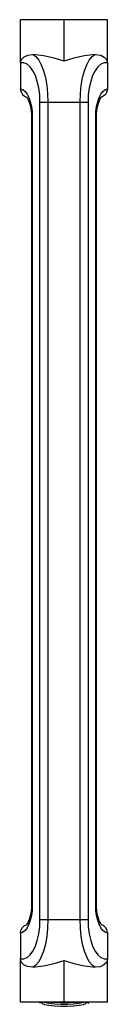
# Model space of a CAD drawing. Units: inches. Extents: x -621 to 1572, y -196 to 765.
# Drawn here: x -373 to -371, y -127 to -101 of the extents above; entities that cross this region are included whole.
import ezdxf

# ---------------------------------------------------------------- set-up
doc = ezdxf.new("R2010")
doc.units = ezdxf.units.IN
doc.header["$MEASUREMENT"] = 0
doc.layers.add('Layer 1', color=7, linetype='Continuous')

msp = doc.modelspace()

# ---------------------------------------------------------------- linework, layer by layer
at = {"layer": 'Layer 1', "color": 7, "lineweight": 25, "true_color": 0xffffff}
for points in [[(-371.958, -101.376), (-373.092, -101.376)], [(-373.092, -102.505), (-373.092, -101.376)], [(-370.824, -101.376), (-371.958, -101.376)], [(-371.958, -102.459), (-371.958, -101.376)], [(-370.824, -102.505), (-370.824, -101.376)], [(-373.092, -102.505), (-373.082, -102.45), (-373.057, -102.402), (-373, -102.346), (-372.902, -102.299), (-372.775, -102.287)], [(-371.958, -102.459), (-372.216, -102.38), (-372.49, -102.323), (-372.775, -102.287)], [(-372.775, -102.287), (-372.695, -102.339), (-372.619, -102.429), (-372.551, -102.553), (-372.491, -102.708), (-372.443, -102.889), (-372.408, -103.09), (-372.386, -103.305), (-372.379, -103.527)], [(-371.141, -102.287), (-371.426, -102.323), (-371.7, -102.38), (-371.958, -102.459)], [(-371.537, -103.527), (-371.53, -103.305), (-371.508, -103.09), (-371.473, -102.889), (-371.424, -102.708), (-371.365, -102.553), (-371.297, -102.429), (-371.221, -102.339), (-371.141, -102.287)], [(-371.141, -102.287), (-371, -102.303), (-370.91, -102.35), (-370.858, -102.403), (-370.832, -102.454), (-370.824, -102.505)], [(-373.092, -102.505), (-373.092, -103.177)], [(-372.585, -103.527), (-372.593, -103.339), (-372.617, -103.157), (-372.655, -102.987), (-372.706, -102.836), (-372.769, -102.709), (-372.842, -102.609), (-372.922, -102.54), (-373.006, -102.505), (-373.092, -102.505)], [(-370.824, -102.505), (-370.91, -102.505), (-370.994, -102.54), (-371.074, -102.609), (-371.146, -102.709), (-371.21, -102.836), (-371.261, -102.987), (-371.299, -103.157), (-371.323, -103.339), (-371.331, -103.527)], [(-370.824, -102.505), (-370.824, -103.177)], [(-373.092, -103.19), (-373.092, -103.177)], [(-373.092, -103.177), (-373.031, -103.2), (-372.974, -103.248), (-372.921, -103.318), (-372.875, -103.409), (-372.838, -103.517), (-372.81, -103.639), (-372.793, -103.77), (-372.787, -103.905)], [(-373.08, -103.262), (-373.092, -103.19)], [(-373.092, -103.19), (-373.08, -103.262), (-373.044, -103.326), (-372.99, -103.373), (-372.935, -103.395)], [(-371.129, -103.905), (-371.123, -103.77), (-371.106, -103.639), (-371.078, -103.517), (-371.041, -103.409), (-370.995, -103.318), (-370.942, -103.248), (-370.885, -103.2), (-370.824, -103.177)], [(-370.824, -103.19), (-370.836, -103.262), (-370.871, -103.326), (-370.926, -103.373), (-370.994, -103.401), (-370.998, -103.401)], [(-370.836, -103.262), (-370.824, -103.19)], [(-370.824, -103.177), (-370.824, -103.19)], [(-372.938, -103.397), (-372.937, -103.398), (-372.911, -103.432), (-372.875, -103.503), (-372.842, -103.608), (-372.817, -103.74), (-372.808, -103.88), (-372.807, -103.905)], [(-372.585, -103.527), (-372.57, -103.527), (-372.55, -103.527), (-372.528, -103.527), (-372.502, -103.527), (-372.473, -103.527), (-372.443, -103.527), (-372.411, -103.527), (-372.379, -103.527)], [(-372.585, -124.875), (-372.585, -103.527)], [(-372.379, -103.527), (-372.379, -124.875)], [(-372.379, -103.527), (-371.537, -103.527)], [(-371.537, -124.875), (-371.537, -103.527)], [(-371.537, -103.527), (-371.505, -103.527), (-371.473, -103.527), (-371.443, -103.527), (-371.414, -103.527), (-371.388, -103.527), (-371.365, -103.527), (-371.346, -103.527), (-371.331, -103.527)], [(-371.331, -103.527), (-371.331, -124.875)], [(-371.109, -103.905), (-371.106, -103.828), (-371.09, -103.685), (-371.061, -103.559), (-371.023, -103.463), (-370.988, -103.408), (-370.975, -103.395)], [(-372.787, -103.905), (-372.804, -103.905), (-372.807, -103.905)], [(-372.807, -103.905), (-372.807, -124.497)], [(-372.787, -103.905), (-372.787, -124.497)], [(-371.129, -103.905), (-371.112, -103.905), (-371.109, -103.905)], [(-371.129, -124.497), (-371.129, -103.905)], [(-371.109, -124.497), (-371.109, -103.905)], [(-372.787, -124.497), (-372.793, -124.633), (-372.81, -124.764), (-372.838, -124.885), (-372.875, -124.993), (-372.921, -125.084), (-372.974, -125.155), (-373.031, -125.203), (-373.092, -125.226)], [(-372.807, -124.497), (-372.809, -124.574), (-372.826, -124.718), (-372.855, -124.844), (-372.893, -124.939), (-372.927, -124.994), (-372.94, -125.007)], [(-372.787, -124.497), (-372.804, -124.497), (-372.807, -124.497)], [(-371.129, -124.497), (-371.112, -124.497), (-371.109, -124.497)], [(-370.824, -125.226), (-370.885, -125.203), (-370.942, -125.155), (-370.995, -125.084), (-371.041, -124.993), (-371.078, -124.885), (-371.106, -124.764), (-371.123, -124.633), (-371.129, -124.497)], [(-370.978, -125.006), (-370.979, -125.005), (-371.005, -124.971), (-371.041, -124.9), (-371.074, -124.794), (-371.099, -124.662), (-371.108, -124.522), (-371.109, -124.497)], [(-373.092, -125.897), (-373.006, -125.897), (-372.922, -125.862), (-372.842, -125.794), (-372.769, -125.694), (-372.706, -125.566), (-372.655, -125.415), (-372.617, -125.246), (-372.593, -125.064), (-372.585, -124.875)], [(-372.379, -124.875), (-372.386, -125.097), (-372.408, -125.312), (-372.443, -125.513), (-372.491, -125.694), (-372.551, -125.849), (-372.619, -125.974), (-372.695, -126.063), (-372.775, -126.115)], [(-372.585, -124.875), (-372.57, -124.875), (-372.55, -124.875), (-372.528, -124.875), (-372.502, -124.875), (-372.473, -124.875), (-372.443, -124.875), (-372.411, -124.875), (-372.379, -124.875)], [(-372.379, -124.875), (-371.537, -124.875)], [(-371.537, -124.875), (-371.505, -124.875), (-371.473, -124.875), (-371.443, -124.875), (-371.414, -124.875), (-371.388, -124.875), (-371.365, -124.875), (-371.346, -124.875), (-371.331, -124.875)], [(-371.141, -126.115), (-371.221, -126.063), (-371.297, -125.974), (-371.365, -125.849), (-371.424, -125.694), (-371.473, -125.513), (-371.508, -125.312), (-371.53, -125.097), (-371.537, -124.875)], [(-371.331, -124.875), (-371.323, -125.064), (-371.299, -125.246), (-371.261, -125.415), (-371.21, -125.566), (-371.146, -125.694), (-371.074, -125.794), (-370.994, -125.862), (-370.91, -125.897), (-370.824, -125.897)], [(-373.092, -125.213), (-373.08, -125.14), (-373.044, -125.077), (-372.99, -125.029), (-372.922, -125.002), (-372.918, -125.001)], [(-370.824, -125.213), (-370.836, -125.14), (-370.871, -125.077), (-370.926, -125.029), (-370.981, -125.007)], [(-373.092, -125.226), (-373.092, -125.213)], [(-373.092, -125.226), (-373.092, -125.897)], [(-370.824, -125.213), (-370.824, -125.226)], [(-370.824, -125.226), (-370.824, -125.897)], [(-373.092, -127.026), (-373.092, -125.897)], [(-372.775, -126.115), (-372.916, -126.1), (-373.006, -126.053), (-373.058, -125.999), (-373.084, -125.948), (-373.092, -125.897)], [(-372.775, -126.115), (-372.49, -126.079), (-372.216, -126.022), (-371.958, -125.944)], [(-371.958, -127.026), (-371.958, -125.944)], [(-371.958, -125.944), (-371.7, -126.022), (-371.426, -126.079), (-371.141, -126.115)], [(-370.824, -125.897), (-370.834, -125.953), (-370.859, -126.001), (-370.915, -126.057), (-371.013, -126.104), (-371.141, -126.115)], [(-370.824, -127.026), (-370.824, -125.897)], [(-371.958, -127.026), (-373.092, -127.026)], [(-372.546, -127.026), (-372.601, -127.057)], [(-372.542, -127.026), (-372.542, -127.038)], [(-372.542, -127.038), (-372.527, -127.06), (-372.463, -127.086), (-372.355, -127.109), (-372.211, -127.125), (-372.045, -127.133), (-371.871, -127.133), (-371.705, -127.125), (-371.561, -127.109), (-371.453, -127.086), (-371.389, -127.06), (-371.374, -127.038)], [(-372.478, -127.026), (-372.463, -127.031), (-372.355, -127.053), (-372.211, -127.069), (-372.045, -127.078), (-371.871, -127.078), (-371.705, -127.069), (-371.561, -127.053), (-371.453, -127.031), (-371.438, -127.026)], [(-372.304, -127.026), (-372.262, -127.031), (-372.046, -127.042), (-371.821, -127.041), (-371.613, -127.028), (-371.603, -127.026)], [(-370.824, -127.026), (-371.958, -127.026)], [(-371.374, -127.038), (-371.374, -127.026)], [(-371.318, -127.055), (-371.37, -127.026)], [(-371.319, -127.057), (-371.307, -127.061)]]:
    msp.add_lwpolyline(points, dxfattribs=at)

doc.saveas('drawing.dxf')
